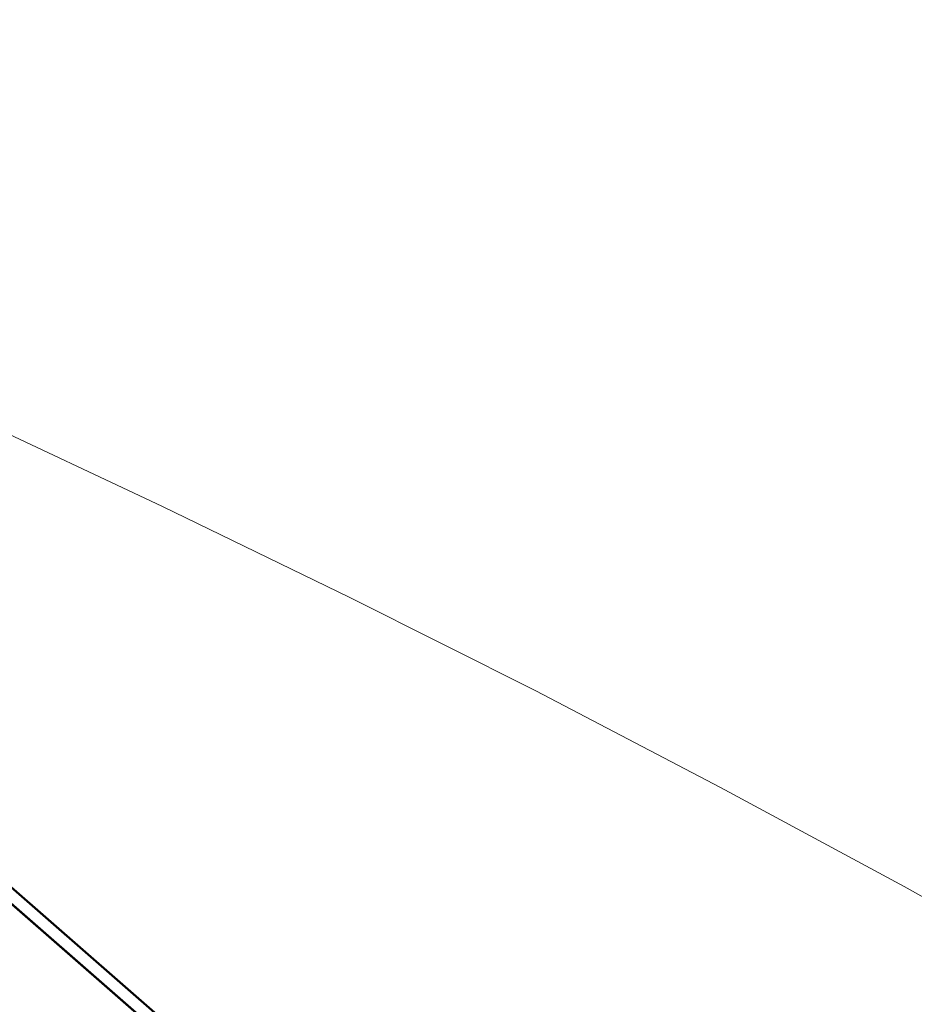
# Model space of a CAD drawing. Units: millimetres. Extents: x 23337 to 33736, y 10449 to 17649.
# Drawn here: x 25888 to 26703, y 13287 to 14185 of the extents above; entities that cross this region are included whole.
import ezdxf

# ---------------------------------------------------------------- set-up
doc = ezdxf.new("R2010")
doc.units = ezdxf.units.MM
doc.layers.add('net', color=251, linetype='Continuous', lineweight=9)
doc.layers.add('sand', color=35, linetype='Continuous', lineweight=9)

msp = doc.modelspace()

# ---------------------------------------------------------------- linework, layer by layer
at = {"layer": 'net', "flags": 128}
for points in [[(25201.91, 13986.04), (26518.66, 12834.52)], [(25202.41, 13986.54), (26519.04, 12835.02)], [(25204.05, 13983.94), (26520.8, 12832.42)], [(25204.67, 13984.69), (26521.42, 12833.17)], [(25194.55, 13977.55), (26511.17, 12826.03)], [(25194.92, 13978.05), (26511.67, 12826.53)], [(25196.68, 13975.45), (26513.43, 12823.93)], [(25197.31, 13976.2), (26514.06, 12824.68)]]:
    msp.add_lwpolyline(points, dxfattribs=at)
at = {"layer": 'sand', "flags": 128}
msp.add_lwpolyline([(26859.46, 13301.54), (26693.82, 13394.21), (26526.64, 13484.56), (26358.3, 13572.59), (26188.8, 13657.91), (26017.76, 13740.93), (25845.95, 13821.62), (25672.59, 13899.61), (25498.46, 13975.29), (25323.17, 14048.65), (25498.46, 14121.62), (25672.59, 14197.3), (25845.95, 14275.29), (26017.76, 14355.98), (26188.8, 14439), (26358.3, 14524.32), (26526.64, 14612.35), (26693.82, 14702.7), (26859.46, 14795.37)], dxfattribs=at)
msp.add_lwpolyline([(26859.46, 13301.54), (26693.82, 13394.21), (26526.64, 13484.56), (26358.3, 13572.59), (26188.8, 13657.91), (26017.76, 13740.93), (25845.95, 13821.62), (25672.59, 13899.61), (25498.46, 13975.29), (25323.17, 14048.65), (25498.46, 14121.62), (25672.59, 14197.3), (25845.95, 14275.29), (26017.76, 14355.98), (26188.8, 14439), (26358.3, 14524.32), (26526.64, 14612.35), (26693.82, 14702.7), (26859.46, 14795.37)], dxfattribs=at)

doc.saveas('drawing.dxf')
